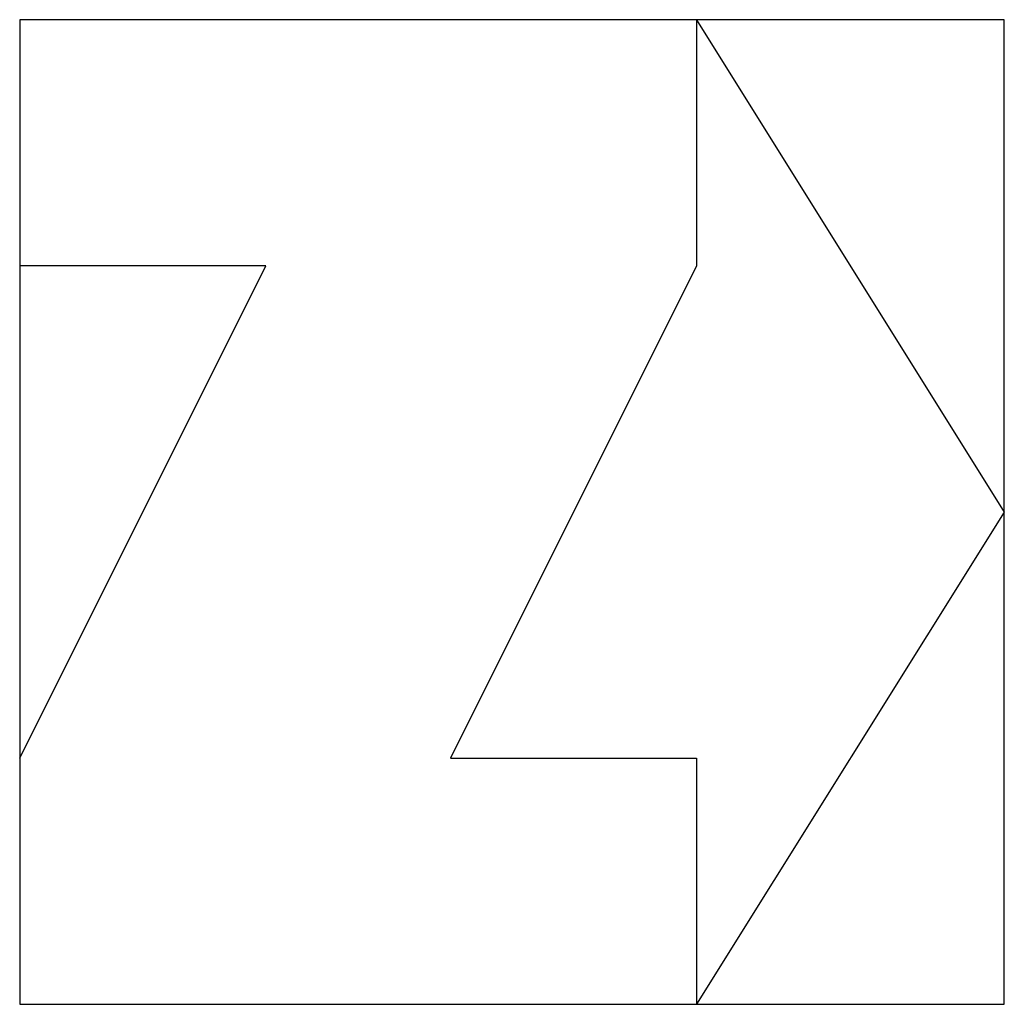
# Model space of a CAD drawing. Extents: x -0.5 to 0.5, y -0.5 to 0.5.
import ezdxf

# ---------------------------------------------------------------- set-up
doc = ezdxf.new("R2010")
doc.units = 0
doc.header["$MEASUREMENT"] = 0

msp = doc.modelspace()

# ---------------------------------------------------------------- linework, layer by layer
for p, q in [((-0.5, 0.5), (-0.5, -0.5)), ((0.5, 0.5), (-0.5, 0.5)), ((0.1875, 0.5), (0.5, 0)), ((0.1875, 0.5), (0.1875, 0.25)), ((0.5, -0.5), (0.5, 0.5)), ((-0.25, 0.25), (-0.5, 0.25)), ((-0.5, -0.25), (-0.25, 0.25)), ((0.1875, 0.25), (-0.0625, -0.25)), ((0.5, 0), (0.1875, -0.5)), ((-0.0625, -0.25), (0.1875, -0.25)), ((0.1875, -0.25), (0.1875, -0.5)), ((-0.5, -0.5), (0.5, -0.5))]:
    msp.add_line(p, q)

doc.saveas('drawing.dxf')
